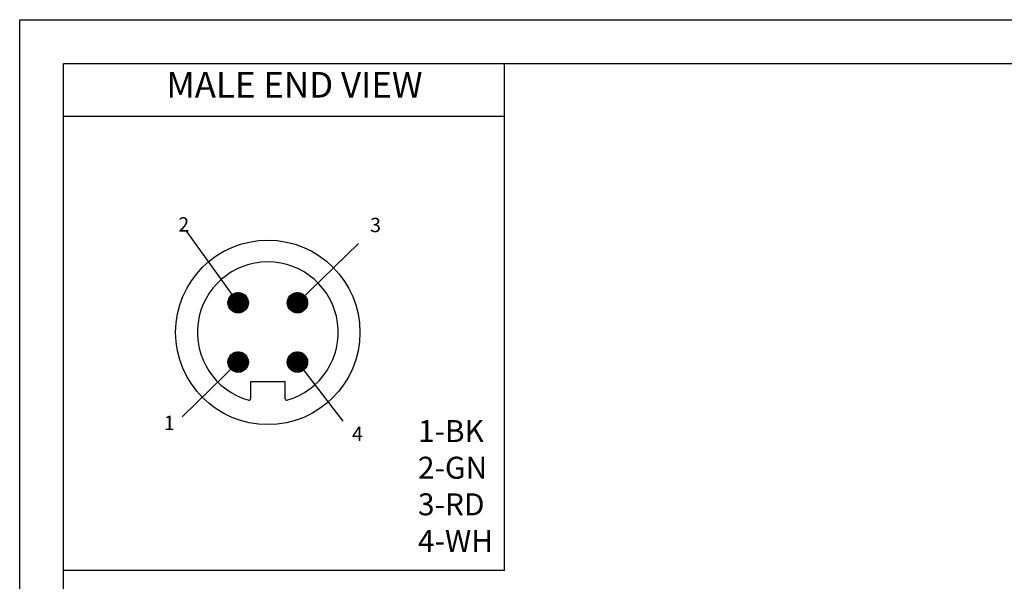
# Model space of a CAD drawing. Units: inches. Extents: x 1209 to 1803, y 1279 to 1699.
# Drawn here: x 1209 to 1433, y 1571 to 1699 of the extents above; entities that cross this region are included whole.
import ezdxf

# ---------------------------------------------------------------- set-up
doc = ezdxf.new("R2010")
doc.units = ezdxf.units.IN
doc.header["$MEASUREMENT"] = 0
doc.layers.add('A1', color=7, linetype='Continuous', lineweight=30)
doc.layers.add('A7', color=7, linetype='Continuous', lineweight=25)
for name, color, linetype in [('A3', 3, 'Continuous'), ('A6', 1, 'Continuous'), ('TFR-TRI', 7, 'Continuous')]:
    doc.layers.add(name, color=color, linetype=linetype)
doc.styles.get("Standard").update_dxf_attribs({"font": 'txt', "bigfont": 'gbcbig.shx'})
doc.styles.add('样式', font='isocp.shx', dxfattribs={"bigfont": 'gbcbig.shx'})

msp = doc.modelspace()

# ---------------------------------------------------------------- hatches: boundary and pattern name
at = {"layer": 'A7'}
h = msp.add_hatch(dxfattribs=at)
h.set_pattern_fill('ANSI37', color=256)
h.set_pattern_definition([(45, (-701.38388, -631.21558), (-0.0883883476, 0.0883883476), []), (135, (-701.38388, -631.21558), (-0.0883883476, -0.0883883476), [])])
h.paths.add_polyline_path([(1256.1729, 1634.4938, 1), (1260.8229, 1634.4938, 1)])
h.paths.add_polyline_path([(1269.6729, 1634.4938, 1), (1274.3229, 1634.4938, 1)])
h.paths.add_polyline_path([(1256.1729, 1620.9938, 1), (1260.8229, 1620.9938, 1)])
h.paths.add_polyline_path([(1269.6729, 1620.9938, 1), (1274.3229, 1620.9938, 1)])

# ---------------------------------------------------------------- linework, layer by layer
at = {"layer": 'A1'}
for p, q in [((1218.7076, 1688.9443), (1792.7076, 1688.9443)), ((1218.7076, 1288.9443), (1218.7076, 1688.9443))]:
    msp.add_line(p, q, dxfattribs=at)
at = {"layer": 'A3', "color": 0}
for p, q in [((1258.4979, 1634.4938), (1246.7815, 1650.7019)), ((1271.9979, 1634.4938), (1285.939, 1648.0203)), ((1258.4979, 1620.9938), (1245.7025, 1608.5075)), ((1271.9979, 1620.9938), (1282.3459, 1607.4933))]:
    msp.add_line(p, q, dxfattribs=at)
at = {"layer": 'A6'}
for p, q in [((1208.7076, 1698.9443), (1802.7076, 1698.9443)), ((1208.7076, 1278.9443), (1208.7076, 1698.9443))]:
    msp.add_line(p, q, dxfattribs=at)
at = {"layer": 'A7', "lineweight": 30}
for points in [[(1319.1592, 1573.5396), (1319.1592, 1688.9443)], [(1319.1592, 1676.9019), (1218.7076, 1676.9019)], [(1319.1592, 1573.5396), (1218.7076, 1573.5396)]]:
    msp.add_lwpolyline(points, dxfattribs=at)
at = {"layer": 'TFR-TRI', "color": 0}
for p, q in [((1269.2229, 1616.4938), (1261.2729, 1616.4938)), ((1261.2729, 1616.4938), (1261.2729, 1612.585)), ((1269.2229, 1612.585), (1269.2229, 1616.4938))]:
    msp.add_line(p, q, dxfattribs=at)
for centre, radius in [((1265.2479, 1627.7438), 21), ((1258.4979, 1634.4938), 2.325), ((1271.9979, 1634.4938), 2.325), ((1258.4979, 1620.9938), 2.325), ((1271.9979, 1620.9938), 2.325)]:
    msp.add_circle(centre, radius, dxfattribs=at)
for centre, radius, start, end in [((1265.2479, 1627.7438), 16.05, 285.749292, 254.250708), ((1260.9729, 1612.585), 0.3, 254.250708, 0), ((1269.5229, 1612.585), 0.3, 180, 285.749292)]:
    msp.add_arc(centre, radius, start, end, dxfattribs=at)

# ---------------------------------------------------------------- texts
at = {"layer": 'A3', "color": 2, "insert": (1299.4569, 1607.7638), "char_height": 5, "attachment_point": 1, "style": '样式'}
msp.add_mtext_dynamic_manual_height_columns('{\\fSimSun|b0|i0|c134|p2;\\C0;1-BK\\P2-GN\\P3-RD\\P4-WH}', width=20.270209, gutter_width=17.5, heights=[0], dxfattribs=at)
at = {"layer": 'A7', "color": 7, "insert": (1242.1272, 1679.3831), "char_height": 5.8344, "width": 80.048541, "attachment_point": 7, "style": '样式'}
msp.add_mtext('MALE END VIEW', dxfattribs=at)
at = {"layer": 'A7', "color": 7, "char_height": 3.264, "attachment_point": 7}
for s, insert in [('\\fSimHei|b0|i0|c0|p34;\\W1;2', (1244.8561, 1650.7019)), ('\\fSimHei|b0|i0|c0|p34;\\W1;3', (1288.5661, 1650.5693)), ('\\fSimHei|b0|i0|c0|p34;\\W1;1', (1241.5536, 1605.5025)), ('\\fSimHei|b0|i0|c0|p34;\\W1;4', (1284.4193, 1602.9867))]:
    msp.add_mtext(s, dxfattribs=dict(at, insert=insert))

doc.saveas('drawing.dxf')
